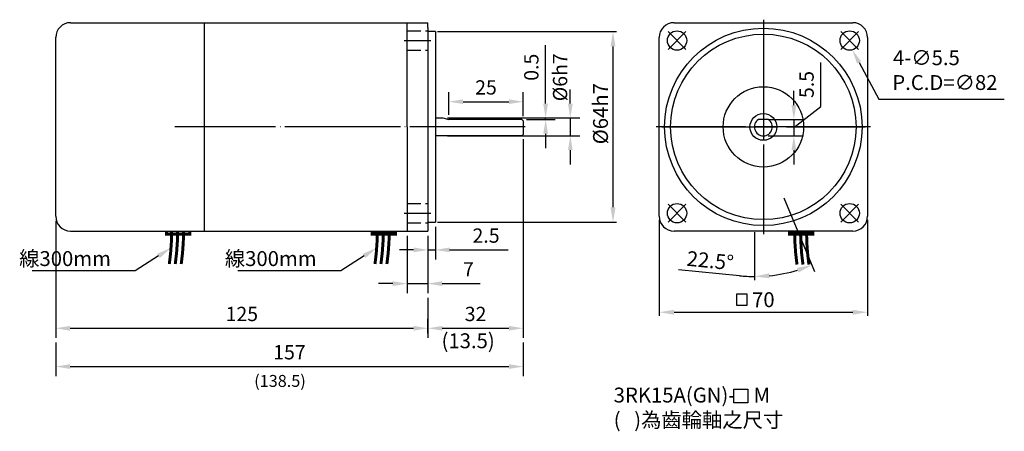
# Model space of a CAD drawing. Units: millimetres. Extents: x 6811 to 7141, y 6516 to 6654.
import ezdxf
from ezdxf.enums import TextEntityAlignment as Align

# ---------------------------------------------------------------- set-up
doc = ezdxf.new("R2010")
doc.units = ezdxf.units.MM
doc.header["$LTSCALE"] = 1.55
doc.header["$PDMODE"] = 3
doc.linetypes.add('CENTER', pattern=[27.05, 25, -1, 0.05, -1])
doc.linetypes.add('HIDDEN', pattern=[4, 3, -1])
doc.layers.get('0').update_dxf_attribs({"linetype": 'CONTINUOUS'})
doc.layers.get('DEFPOINTS').update_dxf_attribs({"linetype": 'CONTINUOUS'})
for name, color, linetype in [('CENTER', 1, 'CENTER'), ('DIM', 2, 'CONTINUOUS'), ('DRAW', 2, 'CONTINUOUS'), ('HIDDEN', 3, 'HIDDEN')]:
    doc.layers.add(name, color=color, linetype=linetype)
doc.styles.get("Standard").update_dxf_attribs({"font": 'romans.shx', "bigfont": 'chineset.shx'})
doc.dimstyles.get("Standard").update_dxf_attribs({"dimtxt": 0.18, "dimasz": 0.18, "dimexe": 0.18, "dimexo": 0.0625, "dimgap": 0.09, "dimtad": 0, "dimtih": 1, "dimtoh": 1, "dimdec": 4, "dimzin": 0, "dimdsep": 46, "dimtxsty": 'Standard', "dimcen": 0.09, "dimadec": 0, "dimazin": 0, "dimtfac": 1, "dimtdec": 4, "dimtofl": 0, "dimtmove": 0, "dimatfit": 3, "dimfxl": 0, "dimtolj": 1, "dimtzin": 0, "dimarcsym": 0})

# ---------------------------------------------------------------- blocks, each defined once
blk = doc.blocks.new('*D4')
at = {"layer": 'DEFPOINTS', "color": 0}
for p in [(6949.79, 6650.29), (7009.95, 6650.29), (6949.79, 6586.29)]:
    blk.add_point(p, dxfattribs=at)
at = {"layer": 'DIM', "color": 0, "lineweight": -2}
for p, q in [((6950.99, 6650.29), (7011.15, 6650.29)), ((7009.95, 6591.29), (7009.95, 6645.29)), ((6950.99, 6586.29), (7011.15, 6586.29))]:
    blk.add_line(p, q, dxfattribs=at)
at = {"layer": 'DIM', "color": 0}
for points in [[(7009.11, 6645.29), (7010.78, 6645.29), (7009.95, 6650.29)], [(7009.11, 6591.29), (7010.78, 6591.29), (7009.95, 6586.29)]]:
    blk.add_solid(points, dxfattribs=at)
at = {"layer": 'DIM', "color": 0, "insert": (7005.75, 6622.72), "char_height": 5, "attachment_point": 5, "rotation": 90}
blk.add_mtext('\\A1;%%C64h7', dxfattribs=at)
blk = doc.blocks.new('*D5')
at = {"layer": 'DEFPOINTS', "color": 0}
for p in [(7025.44, 6588.29), (7095.44, 6588.29), (7095.44, 6556.04)]:
    blk.add_point(p, dxfattribs=at)
at = {"layer": 'DIM', "color": 0, "lineweight": -2}
for p, q in [((7025.44, 6587.09), (7025.44, 6554.84)), ((7095.44, 6587.09), (7095.44, 6554.84)), ((7030.44, 6556.04), (7090.44, 6556.04))]:
    blk.add_line(p, q, dxfattribs=at)
at = {"layer": 'DIM', "color": 0}
for points in [[(7030.44, 6556.87), (7030.44, 6555.21), (7025.44, 6556.04)], [(7090.44, 6556.87), (7090.44, 6555.21), (7095.44, 6556.04)]]:
    blk.add_solid(points, dxfattribs=at)
at = {"layer": 'DIM', "color": 0, "insert": (7060.44, 6560.24), "char_height": 5, "attachment_point": 5}
blk.add_mtext('\\A1;70', dxfattribs=at)
blk = doc.blocks.new('*D6')
at = {"layer": 'DEFPOINTS', "color": 0}
for p in [(6940.79, 6583.29), (6947.79, 6583.29), (6947.79, 6565.65)]:
    blk.add_point(p, dxfattribs=at)
at = {"layer": 'DIM'}
for p, q in [((6940.79, 6581.69), (6940.79, 6562.45)), ((6947.79, 6581.69), (6947.79, 6562.45)), ((6935.99, 6565.65), (6931.19, 6565.65)), ((6940.79, 6565.65), (6947.79, 6565.65)), ((6952.59, 6565.65), (6965.39, 6565.65))]:
    blk.add_line(p, q, dxfattribs=at)
for points in [[(6935.99, 6566.45), (6935.99, 6564.85), (6940.79, 6565.65)], [(6952.59, 6566.45), (6952.59, 6564.85), (6947.79, 6565.65)]]:
    blk.add_solid(points, dxfattribs=at)
at = {"layer": 'DIM', "insert": (6961.39, 6570.45), "char_height": 4.8, "attachment_point": 5}
blk.add_mtext('\\A1;7', dxfattribs=at)
blk = doc.blocks.new('*D7')
at = {"layer": 'DEFPOINTS', "color": 0}
for p in [(6979.79, 6615.79), (6947.79, 6562.45), (6979.79, 6550.66)]:
    blk.add_point(p, dxfattribs=at)
at = {"layer": 'DIM'}
for p, q in [((6979.79, 6614.19), (6979.79, 6547.46)), ((6947.79, 6560.85), (6947.79, 6547.46)), ((6952.59, 6550.66), (6974.99, 6550.66))]:
    blk.add_line(p, q, dxfattribs=at)
for points in [[(6952.59, 6551.46), (6952.59, 6549.86), (6947.79, 6550.66)], [(6974.99, 6551.46), (6974.99, 6549.86), (6979.79, 6550.66)]]:
    blk.add_solid(points, dxfattribs=at)
at = {"layer": 'DIM', "insert": (6963.79, 6555.46), "char_height": 4.8, "attachment_point": 5}
blk.add_mtext('\\A1;32', dxfattribs=at)
blk = doc.blocks.new('*D8')
at = {"layer": 'DEFPOINTS', "color": 0}
for p in [(6950.29, 6586.29), (6947.79, 6581.69), (6947.79, 6576.98)]:
    blk.add_point(p, dxfattribs=at)
at = {"layer": 'DIM'}
for p, q in [((6950.29, 6584.69), (6950.29, 6573.78)), ((6947.79, 6580.09), (6947.79, 6573.78)), ((6942.99, 6576.98), (6938.19, 6576.98)), ((6947.79, 6576.98), (6950.29, 6576.98)), ((6955.09, 6576.98), (6974.74, 6576.98))]:
    blk.add_line(p, q, dxfattribs=at)
for points in [[(6942.99, 6577.78), (6942.99, 6576.18), (6947.79, 6576.98)], [(6955.09, 6577.78), (6955.09, 6576.18), (6950.29, 6576.98)]]:
    blk.add_solid(points, dxfattribs=at)
at = {"layer": 'DIM', "insert": (6967.31, 6581.78), "char_height": 4.8, "attachment_point": 5}
blk.add_mtext('\\A1;2.5', dxfattribs=at)
blk = doc.blocks.new('*D9')
at = {"layer": 'DEFPOINTS', "color": 0}
for p in [(7060.44, 6620.79), (7060.44, 6615.29), (7070.69, 6615.29)]:
    blk.add_point(p, dxfattribs=at)
at = {"layer": 'DIM'}
for p, q in [((7079.76, 6625.09), (7079.76, 6639.95)), ((7070.69, 6625.59), (7070.69, 6630.39)), ((7070.69, 6618.04), (7079.76, 6625.09)), ((7062.04, 6620.79), (7073.89, 6620.79)), ((7070.69, 6620.79), (7070.69, 6615.29)), ((7070.69, 6620.79), (7070.69, 6615.29)), ((7062.04, 6615.29), (7073.89, 6615.29)), ((7070.69, 6610.49), (7070.69, 6605.69))]:
    blk.add_line(p, q, dxfattribs=at)
for points in [[(7069.89, 6625.59), (7071.49, 6625.59), (7070.69, 6620.79)], [(7069.89, 6610.49), (7071.49, 6610.49), (7070.69, 6615.29)]]:
    blk.add_solid(points, dxfattribs=at)
at = {"layer": 'DIM', "insert": (7074.96, 6632.52), "char_height": 4.8, "attachment_point": 5, "rotation": 90}
blk.add_mtext('\\A1;5.5', dxfattribs=at)
blk = doc.blocks.new('*D10')
at = {"layer": 'DEFPOINTS', "color": 0}
for p in [(6979.79, 6626.75), (6954.79, 6620.79), (6979.79, 6620.29)]:
    blk.add_point(p, dxfattribs=at)
at = {"layer": 'DIM'}
for p, q in [((6954.79, 6622.39), (6954.79, 6629.95)), ((6959.59, 6626.75), (6974.99, 6626.75)), ((6979.79, 6621.89), (6979.79, 6629.95))]:
    blk.add_line(p, q, dxfattribs=at)
for points in [[(6959.59, 6627.55), (6959.59, 6625.95), (6954.79, 6626.75)], [(6974.99, 6627.55), (6974.99, 6625.95), (6979.79, 6626.75)]]:
    blk.add_solid(points, dxfattribs=at)
at = {"layer": 'DIM', "insert": (6967.29, 6631.55), "char_height": 4.8, "attachment_point": 5}
blk.add_mtext('\\A1;25', dxfattribs=at)
blk = doc.blocks.new('*D11')
at = {"layer": 'DEFPOINTS', "color": 0}
for p in [(6952.79, 6621.29), (6952.79, 6615.29), (6995.61, 6615.29)]:
    blk.add_point(p, dxfattribs=at)
at = {"layer": 'DIM'}
for p, q in [((6995.61, 6626.09), (6995.61, 6630.89)), ((6954.39, 6621.29), (6998.81, 6621.29)), ((6995.61, 6621.29), (6995.61, 6615.29)), ((6954.39, 6615.29), (6998.81, 6615.29)), ((6995.61, 6610.49), (6995.61, 6605.69))]:
    blk.add_line(p, q, dxfattribs=at)
for points in [[(6994.81, 6626.09), (6996.41, 6626.09), (6995.61, 6621.29)], [(6994.81, 6610.49), (6996.41, 6610.49), (6995.61, 6615.29)]]:
    blk.add_solid(points, dxfattribs=at)
at = {"layer": 'DIM', "insert": (6992.17, 6634.95), "char_height": 4.8, "attachment_point": 5, "rotation": 90}
blk.add_mtext('\\A1;%%C6h7', dxfattribs=at)
blk = doc.blocks.new('*D12')
at = {"layer": 'DEFPOINTS', "color": 0}
for p in [(6979.29, 6621.29), (6979.29, 6620.79), (6987.32, 6621.29)]:
    blk.add_point(p, dxfattribs=at)
at = {"layer": 'DIM'}
for p, q in [((6987.32, 6626.09), (6987.32, 6645.74)), ((6980.89, 6621.29), (6990.52, 6621.29)), ((6980.89, 6620.79), (6990.52, 6620.79)), ((6987.32, 6620.79), (6987.32, 6621.29)), ((6987.32, 6615.99), (6987.32, 6611.19))]:
    blk.add_line(p, q, dxfattribs=at)
for points in [[(6986.52, 6626.09), (6988.12, 6626.09), (6987.32, 6621.29)], [(6986.52, 6615.99), (6988.12, 6615.99), (6987.32, 6620.79)]]:
    blk.add_solid(points, dxfattribs=at)
at = {"layer": 'DIM', "insert": (6982.52, 6638.32), "char_height": 4.8, "attachment_point": 5, "rotation": 90}
blk.add_mtext('\\A1;0.5', dxfattribs=at)
blk = doc.blocks.new('*D13')
at = {"layer": 'DEFPOINTS', "color": 0}
for p in [(7057.44, 6652.44), (7057.44, 6618.29), (7057.44, 6584.14), (7070.45, 6569.75), (7095.71, 6525.9)]:
    blk.add_point(p, dxfattribs=at)
at = {"layer": 'DIM', "color": 0, "lineweight": -2}
for p, q in [((7057.44, 6582.94), (7057.44, 6566.83)), ((7052.45, 6568.28), (7031.94, 6570.33))]:
    blk.add_line(p, q, dxfattribs=at)
for start, end in [(264.297, 270), (275.703, 286.797)]:
    blk.add_arc((7057.44, 6618.29), 50.25, start, end, dxfattribs=at)
at = {"layer": 'DIM', "color": 0}
for points in [[(7071.69, 6570.96), (7072.25, 6569.39), (7076.68, 6571.86)], [(7062.48, 6567.45), (7062.4, 6569.11), (7057.44, 6568.03)]]:
    blk.add_solid(points, dxfattribs=at)
at = {"layer": 'DIM', "color": 0, "insert": (7042.6, 6573.39), "char_height": 5, "attachment_point": 5, "rotation": 354.297}
blk.add_mtext('\\A1;22.5°', dxfattribs=at)
blk = doc.blocks.new('*D14')
at = {"layer": 'DEFPOINTS', "color": 0}
for p in [(6822.79, 6588.29), (6947.79, 6550.66), (6947.79, 6547.46)]:
    blk.add_point(p, dxfattribs=at)
at = {"layer": 'DIM'}
for p, q in [((6822.79, 6586.69), (6822.79, 6547.46)), ((6827.59, 6550.66), (6942.99, 6550.66)), ((6947.79, 6549.06), (6947.79, 6553.86))]:
    blk.add_line(p, q, dxfattribs=at)
for points in [[(6827.59, 6551.46), (6827.59, 6549.86), (6822.79, 6550.66)], [(6942.99, 6551.46), (6942.99, 6549.86), (6947.79, 6550.66)]]:
    blk.add_solid(points, dxfattribs=at)
at = {"layer": 'DIM', "insert": (6885.29, 6555.46), "char_height": 4.8, "attachment_point": 5}
blk.add_mtext('\\A1;125', dxfattribs=at)
blk = doc.blocks.new('*D15')
at = {"layer": 'DEFPOINTS', "color": 0}
for p in [(6822.79, 6547.46), (6979.79, 6547.46), (6979.79, 6537.8)]:
    blk.add_point(p, dxfattribs=at)
at = {"layer": 'DIM'}
for p, q in [((6822.79, 6545.86), (6822.79, 6534.6)), ((6979.79, 6545.86), (6979.79, 6534.6)), ((6827.59, 6537.8), (6974.99, 6537.8))]:
    blk.add_line(p, q, dxfattribs=at)
for points in [[(6827.59, 6538.6), (6827.59, 6537), (6822.79, 6537.8)], [(6974.99, 6538.6), (6974.99, 6537), (6979.79, 6537.8)]]:
    blk.add_solid(points, dxfattribs=at)
at = {"layer": 'DIM', "insert": (6901.29, 6542.6), "char_height": 4.8, "attachment_point": 5}
blk.add_mtext('\\A1;157', dxfattribs=at)

msp = doc.modelspace()

# ---------------------------------------------------------------- hatches: boundary and pattern name
at = {"layer": 'DIM'}
h = msp.add_hatch(color=256, dxfattribs=at)
h.paths.add_polyline_path([(6861.72626, 6583.28782), (6859.98567, 6583.28782), (6859.98567, 6582.28782), (6861.71888, 6582.28782, 0.003178138)])
h.paths.add_polyline_path([(6863.72626, 6583.28782), (6861.72626, 6583.28782, -0.003178138), (6861.71888, 6582.28782), (6863.7189, 6582.28782, 0.003178138)])
h.paths.add_polyline_path([(6865.72626, 6583.28782), (6863.72626, 6583.28782, -0.003178138), (6863.7189, 6582.28782), (6865.71891, 6582.28782, 0.003178138)])
h.paths.add_polyline_path([(6867.78567, 6583.28782), (6865.72626, 6583.28782, -0.003178138), (6865.71891, 6582.28782), (6867.78567, 6582.28782)])

# ---------------------------------------------------------------- linework, layer by layer
for p, q in [((6827.78567, 6653.28782), (6947.78567, 6653.28782)), ((6872.78567, 6583.28782), (6872.78567, 6653.28782)), ((6874.78567, 6653.28782), (6874.78567, 6653.28782)), ((6874.78567, 6653.28782), (6874.78567, 6653.28782)), ((6940.78567, 6618.28782), (6940.78567, 6653.28782)), ((6947.78567, 6651.61282), (6947.78567, 6653.28782)), ((7030.44384, 6653.28782), (7090.44384, 6653.28782)), ((6947.78567, 6651.61282), (6947.78567, 6583.28782)), ((6950.28567, 6650.28782), (6947.78567, 6650.28782)), ((6950.28567, 6650.28782), (6950.28567, 6586.28782)), ((6822.78567, 6588.28782), (6822.78567, 6648.28782)), ((7025.44384, 6588.28782), (7025.44384, 6648.28782)), ((7095.44384, 6648.28782), (7095.44384, 6588.28782)), ((6950.28567, 6621.28782), (6952.78567, 6621.28782)), ((6952.78567, 6621.28782), (6954.78567, 6620.78782)), ((6979.28567, 6620.78782), (6954.78567, 6620.78782)), ((6979.28567, 6620.78782), (6979.78567, 6620.28782)), ((6979.78567, 6620.28782), (6979.78567, 6615.78782)), ((7062.10215, 6620.78782), (7058.78552, 6620.78782)), ((6940.78567, 6618.28782), (6940.78567, 6583.28782)), ((6979.28567, 6615.28782), (6950.28567, 6615.28782)), ((6979.28567, 6615.28782), (6979.78567, 6615.78782)), ((6947.78567, 6586.28782), (6950.28567, 6586.28782)), ((6827.78567, 6583.28782), (6947.78567, 6583.28782)), ((6874.78567, 6583.28782), (6874.78567, 6583.28782)), ((7090.44384, 6583.28782), (7030.44384, 6583.28782))]:
    msp.add_line(p, q)
for centre, radius in [((7060.44384, 6618.28782), 33.15), ((7031.45246, 6647.2792), 3.25), ((7089.43521, 6647.2792), 3.25), ((7060.44384, 6618.28782), 31.15), ((7060.44384, 6618.28782), 13.5), ((7060.44384, 6618.28782), 4.5), ((7031.45246, 6589.29644), 3.25), ((7089.43521, 6589.29644), 3.25)]:
    msp.add_circle(centre, radius)
for centre, radius, start, end in [((6827.78567, 6648.28782), 5, 90, 180), ((7030.44384, 6648.28782), 5, 90, 180), ((7090.44384, 6648.28782), 5, 0, 90), ((7060.44384, 6618.28782), 3, 123.5573098, 56.4426902), ((6827.78567, 6588.28782), 5, 180, 270), ((7030.44384, 6588.28782), 5, 180, 270), ((7090.44384, 6588.28782), 5, 270, 0)]:
    msp.add_arc(centre, radius, start, end)
at = {"layer": 'CENTER'}
for p, q in [((7060.44384, 6654.28782), (7060.44384, 6582.28782)), ((7034.45766, 6644.274), (7028.44725, 6650.2844)), ((7034.45766, 6650.2844), (7028.44725, 6644.274)), ((7060.44384, 6652.43782), (7060.44384, 6584.13782)), ((7086.43001, 6644.274), (7092.44042, 6650.2844)), ((7092.44042, 6644.274), (7086.43001, 6650.2844)), ((6939.78567, 6647.2792), (6948.78567, 6647.2792)), ((6980.48099, 6618.28782), (6862.83026, 6618.28782)), ((7096.44384, 6618.28782), (7024.44384, 6618.28782)), ((7026.29384, 6618.28782), (7094.59384, 6618.28782)), ((7034.45766, 6592.30165), (7028.44725, 6586.29124)), ((7028.44725, 6592.30165), (7034.45766, 6586.29124)), ((7086.43001, 6592.30165), (7092.44042, 6586.29124)), ((7086.43001, 6586.29124), (7092.44042, 6592.30165)), ((6939.78567, 6589.29644), (6948.78567, 6589.29644))]:
    msp.add_line(p, q, dxfattribs=at)
at = {"layer": 'DIM'}
for p, q in [((7092.59756, 6639.92511), (7099.16895, 6627.55633)), ((7099.16895, 6627.55633), (7102.2961, 6627.55633)), ((7102.2961, 6627.55633), (7141.36276, 6627.55633)), ((7067.32335, 6594.43657), (7077.56439, 6569.71251)), ((6857.3089, 6574.95793), (6849.51074, 6569.96053)), ((6926.38055, 6574.95793), (6918.58238, 6569.96053)), ((6842.92299, 6569.96053), (6814.86466, 6569.96053)), ((6849.51074, 6569.96053), (6842.92299, 6569.96053)), ((6911.99464, 6569.96053), (6883.9363, 6569.96053)), ((6918.58238, 6569.96053), (6911.99464, 6569.96053))]:
    msp.add_line(p, q, dxfattribs=at)
at = {"layer": 'DIM', "const_width": 1}
for points in [[(6859.98567, 6583.28782), (6859.98567, 6582.28782), (6867.78567, 6582.28782), (6867.78567, 6583.28782)], [(6929.05731, 6583.28782), (6929.05731, 6582.28782), (6936.85731, 6582.28782), (6936.85731, 6583.28782)], [(7069.20901, 6583.28782), (7069.20901, 6582.28782), (7077.00901, 6582.28782), (7077.00901, 6583.28782)], [(6929.05731, 6582.78782), (6936.85731, 6582.78782)], [(7069.20901, 6582.78782), (7077.00901, 6582.78782)]]:
    msp.add_lwpolyline(points, dxfattribs=at)
at = {"layer": 'DIM'}
for points, const_width in [([(6861.72627, 6583.29866, -0.035274959), (6860.93543, 6572.24104, -14.068905381)], 1), ([(6863.72627, 6583.29779, -0.035274959), (6862.93543, 6572.24016, -14.068905381)], 1), ([(6865.72626, 6583.29691, -0.035274959), (6864.93543, 6572.23928, -14.068905381)], 1), ([(6930.79791, 6583.29866, -0.035274959), (6930.00707, 6572.24104, -14.068905381)], 1), ([(6932.79791, 6583.29779, -0.035274959), (6932.00707, 6572.24016, -14.068905381)], 1), ([(6934.79791, 6583.29691, -0.035274959), (6934.00707, 6572.23928, -14.068905381)], 1), ([(7070.9413, 6583.29691, 0.034969235), (7071.73837, 6572.05569, 3.092237919)], 1), ([(7072.9413, 6583.29779, 0.034969235), (7073.73837, 6572.05657, 3.092237919)], 1), ([(7074.9413, 6583.29866, 0.034969235), (7075.73837, 6572.05745, 3.092237919)], 1), ([(7070.9413, 6583.29691, 0.034969235), (7071.73837, 6572.05569, 0.034969235)], 0.5), ([(7072.9413, 6583.29779, 0.035120175), (7073.73524, 6572.14836, 0.035120175)], 0.5), ([(7074.9413, 6583.29866, 0.035274959), (7075.73214, 6572.24104, 0.035274959)], 0.5)]:
    msp.add_lwpolyline(points, format="xyb", dxfattribs=dict(at, const_width=const_width))
for points in [[(7051.41611, 6558.46979), (7055.01611, 6558.46979), (7055.01611, 6562.06979), (7051.41611, 6562.06979)], [(7050.57089, 6530.23947), (7055.23697, 6530.23947), (7055.23697, 6525.57704), (7050.57089, 6525.57704)]]:
    msp.add_lwpolyline(points, close=True, dxfattribs=at)
for points in [[(7093.30233, 6640.30366), (7091.89279, 6639.54657), (7090.32627, 6644.15374)], [(6856.85927, 6575.65955), (6857.75853, 6574.2563), (6861.51865, 6577.65571)], [(6925.93091, 6575.65955), (6926.83018, 6574.2563), (6930.59029, 6577.65571)]]:
    msp.add_solid(points, dxfattribs=at)
at = {"layer": 'DRAW'}
msp.add_line((7044.44384, 6643.07189), (7044.44384, 6643.07189), dxfattribs=at)
at = {"layer": 'HIDDEN'}
for p, q in [((6940.78567, 6650.5292), (6947.78567, 6650.5292)), ((6940.78567, 6644.0292), (6947.78567, 6644.0292)), ((6940.78567, 6592.54644), (6947.78567, 6592.54644)), ((6940.78567, 6586.04644), (6947.78567, 6586.04644))]:
    msp.add_line(p, q, dxfattribs=at)

# ---------------------------------------------------------------- texts
at = {"layer": 'DIM'}
for s, p in [('4-∅5.5', (7103.98181, 6639.02118)), ('P.C.D=∅82', (7103.74372, 6630.68784))]:
    msp.add_text(s, height=5, rotation=360, dxfattribs=at).set_placement(p)
msp.add_text('(13.5)', height=5, dxfattribs=at).set_placement((6952.36267, 6543.95516))
msp.add_text('(138.5)', height=4, dxfattribs=at).set_placement((6898.10844, 6532.45663), align=Align.MIDDLE)
at = {"layer": 'DIM', "char_height": 5, "attachment_point": 6}
for insert in [(6841.32299, 6574.06053), (6910.39464, 6574.06053)]:
    msp.add_mtext('\\A1;線300mm', dxfattribs=dict(at, insert=insert))
at = {"layer": 'DIM', "insert": (7010.18087, 6530.72696), "char_height": 5, "width": 129.4089535, "attachment_point": 1}
msp.add_mtext('{\\fDFKai-SB|b0|i0|c136|p65;3R\\fArial|b0|i0|c0|p32;K15A(GN)-    M \\P(   )\\fDFKai-SB|b0|i0|c136|p65;為齒輪軸之尺寸}', dxfattribs=at)

# ---------------------------------------------------------------- dimensions: what is measured, and where the dimension line sits
at = {"layer": 'DIM'}
for base, p1, p2, text, override, picture, middle in [((7009.94824, 6650.28782), (6949.78567, 6586.28782), (6949.78567, 6650.28782), '%%C64h7', {"dimtxt": 5, "dimasz": 5, "dimexe": 1.2, "dimexo": 1.2, "dimgap": 1.7, "dimtad": 1, "dimtih": 0, "dimtoh": 0, "dimzin": 8, "dimtofl": 1}, '*D4', (7009.94824, 6622.71674)), ((6995.61179, 6615.28782), (6952.78567, 6621.28782), (6952.78567, 6615.28782), '%%C6h7', {"dimscale": 1.6, "dimtxt": 3, "dimasz": 3, "dimexe": 2, "dimexo": 1, "dimgap": 1.5, "dimtad": 1, "dimtih": 0, "dimtoh": 0, "dimzin": 8, "dimclrd": 256, "dimclre": 256, "dimclrt": 256, "dimtofl": 1, "dimtmove": 1, "dimlwd": 65535, "dimlwe": 65535}, '*D11', (6996.97331, 6634.95244))]:
    dim = msp.add_linear_dim(base=base, p1=p1, p2=p2, angle=90, text=text, dimstyle='Standard', override=override, dxfattribs=at)
    dim.commit()
    dim.dimension.update_dxf_attribs({"geometry": picture, "text_midpoint": middle, "dimtype": 160})
dim = msp.add_angular_dim_2l(base=(7070.45054, 6569.74614), line1=((7057.44384, 6618.28782), (7095.71218, 6525.89987)), line2=((7057.44384, 6652.43782), (7057.44384, 6584.13782)), dimstyle='Standard', override={"dimtxt": 5, "dimasz": 5, "dimexe": 1.2, "dimexo": 1.2, "dimgap": 1.6, "dimtad": 1, "dimtih": 0, "dimtoh": 0, "dimzin": 8, "dimadec": 4, "dimazin": 2, "dimtofl": 1}, dxfattribs=at)
dim.commit()
dim.dimension.update_dxf_attribs({"geometry": '*D13', "text_midpoint": (7042.6031, 6573.38628)})
for base, p1, p2, override, picture, middle in [((6987.31689, 6621.28782), (6979.28567, 6620.78782), (6979.28567, 6621.28782), {"dimscale": 1.6, "dimtxt": 3, "dimasz": 3, "dimexe": 2, "dimexo": 1, "dimgap": 1.5, "dimtad": 1, "dimtih": 0, "dimtoh": 0, "dimzin": 8, "dimclrd": 256, "dimclre": 256, "dimclrt": 256, "dimtofl": 1, "dimlwd": 65535, "dimlwe": 65535}, '*D12', (6987.31689, 6638.31639)), ((7070.6913, 6615.28782), (7060.44384, 6620.78782), (7060.44384, 6615.28782), {"dimscale": 1.6, "dimtxt": 3, "dimasz": 3, "dimexe": 2, "dimexo": 1, "dimgap": 1.5, "dimtad": 1, "dimtih": 0, "dimtoh": 0, "dimzin": 8, "dimclrd": 256, "dimclre": 256, "dimclrt": 256, "dimtofl": 1, "dimtmove": 1, "dimlwd": 65535, "dimlwe": 65535}, '*D9', (7079.75732, 6627.49412))]:
    dim = msp.add_linear_dim(base=base, p1=p1, p2=p2, angle=90, dimstyle='Standard', override=override, dxfattribs=at)
    dim.commit()
    dim.dimension.update_dxf_attribs({"geometry": picture, "text_midpoint": middle, "dimtype": 160})
for base, p1, p2, override, picture, middle in [((6979.78567, 6626.74896), (6954.78567, 6620.78782), (6979.78567, 6620.28782), {"dimscale": 1.6, "dimtxt": 3, "dimasz": 3, "dimexe": 2, "dimexo": 1, "dimgap": 1.5, "dimtad": 1, "dimtih": 0, "dimtoh": 0, "dimzin": 8, "dimclrd": 256, "dimclre": 256, "dimclrt": 256, "dimtofl": 1, "dimlwd": 65535, "dimlwe": 65535}, '*D10', (6967.28567, 6631.54896)), ((6979.78567, 6550.65516), (6947.78567, 6562.45474), (6979.78567, 6615.78782), {"dimscale": 1.6, "dimtxt": 3, "dimasz": 3, "dimexe": 2, "dimexo": 1, "dimgap": 1.5, "dimtad": 1, "dimtih": 0, "dimtoh": 0, "dimzin": 8, "dimclrd": 256, "dimclre": 256, "dimclrt": 256, "dimtofl": 1, "dimlwd": 65535, "dimlwe": 65535}, '*D7', (6963.78567, 6555.45516)), ((6947.78567, 6550.65991), (6822.78567, 6588.28782), (6947.78567, 6547.45516), {"dimscale": 1.6, "dimtxt": 3, "dimasz": 3, "dimexe": 2, "dimexo": 1, "dimgap": 1.5, "dimtad": 1, "dimtih": 0, "dimtoh": 0, "dimzin": 8, "dimclrd": 256, "dimclre": 256, "dimclrt": 256, "dimtofl": 1, "dimlwd": 65535, "dimlwe": 65535}, '*D14', (6885.28567, 6555.45991)), ((7095.44384, 6556.03939), (7025.44384, 6588.28782), (7095.44384, 6588.28782), {"dimtxt": 5, "dimasz": 5, "dimexe": 1.2, "dimexo": 1.2, "dimgap": 1.7, "dimtad": 1, "dimtih": 0, "dimtoh": 0, "dimzin": 8, "dimtofl": 1}, '*D5', (7060.44384, 6560.23939)), ((6947.78567, 6565.65474), (6940.78567, 6583.28782), (6947.78567, 6583.28782), {"dimscale": 1.6, "dimtxt": 3, "dimasz": 3, "dimexe": 2, "dimexo": 1, "dimgap": 1.5, "dimtad": 1, "dimtih": 0, "dimtoh": 0, "dimzin": 8, "dimclrd": 256, "dimclre": 256, "dimclrt": 256, "dimtofl": 1, "dimlwd": 65535, "dimlwe": 65535}, '*D6', (6961.38567, 6570.45474)), ((6979.78567, 6537.79776), (6822.78567, 6547.45991), (6979.78567, 6547.45516), {"dimscale": 1.6, "dimtxt": 3, "dimasz": 3, "dimexe": 2, "dimexo": 1, "dimgap": 1.5, "dimtad": 1, "dimtih": 0, "dimtoh": 0, "dimzin": 8, "dimclrd": 256, "dimclre": 256, "dimclrt": 256, "dimtofl": 1, "dimlwd": 65535, "dimlwe": 65535}, '*D15', (6901.28567, 6542.59776))]:
    dim = msp.add_linear_dim(base=base, p1=p1, p2=p2, dimstyle='Standard', override=override, dxfattribs=at)
    dim.commit()
    dim.dimension.update_dxf_attribs({"geometry": picture, "text_midpoint": middle})
dim = msp.add_linear_dim(base=(6947.78567, 6576.98179), p1=(6950.28567, 6586.28782), p2=(6947.78567, 6581.68782), dimstyle='Standard', override={"dimscale": 1.6, "dimtxt": 3, "dimasz": 3, "dimexe": 2, "dimexo": 1, "dimgap": 1.5, "dimtad": 1, "dimtih": 0, "dimtoh": 0, "dimzin": 8, "dimclrd": 256, "dimclre": 256, "dimclrt": 256, "dimtofl": 1, "dimlwd": 65535, "dimlwe": 65535}, dxfattribs=at)
dim.commit()
dim.dimension.update_dxf_attribs({"geometry": '*D8', "text_midpoint": (6967.31424, 6576.98179), "dimtype": 160})

doc.saveas('drawing.dxf')
